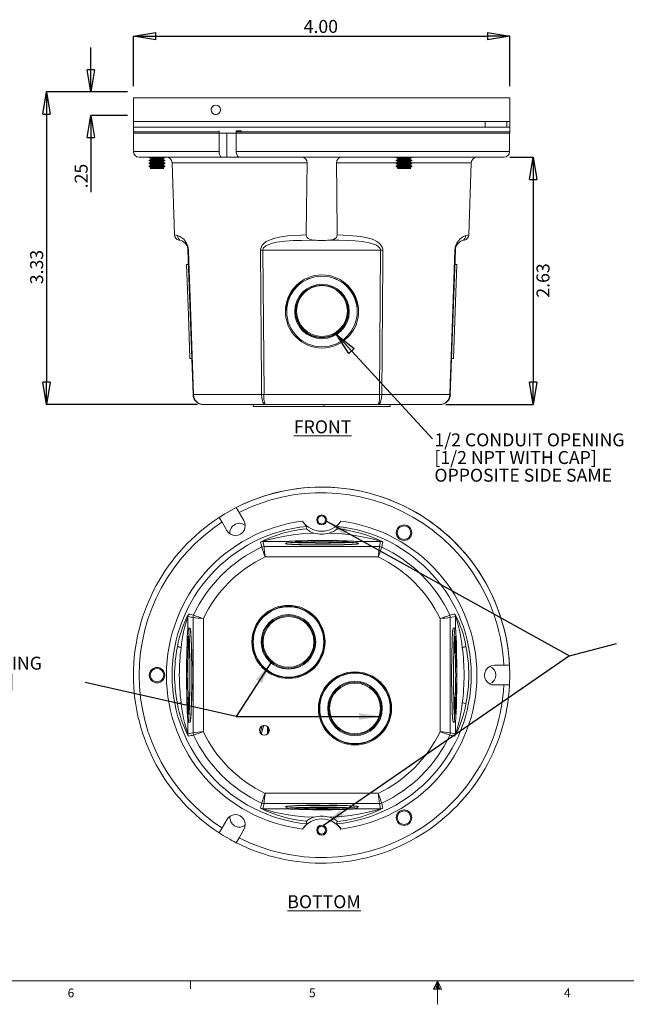
# Model space of a CAD drawing. Units: inches. Extents: x 0.3 to 21.8, y 0.2 to 16.9.
# Drawn here: x 6.6 to 13, y 0.2 to 10.6 of the extents above; entities that cross this region are included whole.
import ezdxf

# ---------------------------------------------------------------- set-up
doc = ezdxf.new("R2010")
doc.units = ezdxf.units.IN
doc.header["$MEASUREMENT"] = 0
doc.header["$PDSIZE"] = -1
doc.layers.add('DETAIL_VIEW', color=7, linetype='Continuous', lineweight=15)
doc.layers.add('DIMS', color=1, linetype='Continuous')
doc.layers.add('NOTES', color=5, linetype='Continuous')
doc.styles.add('SLDTEXTSTYLE0', font='TXT', dxfattribs={"width": 0.75})
doc.styles.add('SLDTEXTSTYLE2', font='TXT', dxfattribs={"width": 0.96})
doc.dimstyles.new('SLDDIMSTYLE0', dxfattribs={"dimtxt": 0.137795, "dimasz": 0.23622, "dimexe": 0, "dimexo": 0.0625, "dimgap": 0.034449, "dimtad": 2, "dimzin": 4, "dimdsep": 46, "dimtxsty": 'Standard', "dimblk1": 'CLOSED', "dimblk2": 'CLOSED', "dimsah": 1, "dimcen": 0.09, "dimadec": 0, "dimazin": 0, "dimtfac": 1, "dimtofl": 0, "dimtmove": 0, "dimatfit": 3, "dimldrblk": 'CLOSED', "dimfxl": 1, "dimtolj": 1, "dimtzin": 12, "dimarcsym": 0})
doc.dimstyles.new('SLDDIMSTYLE1', dxfattribs={"dimtxt": 0.137795, "dimasz": 0.23622, "dimexe": 0, "dimexo": 0.0625, "dimgap": 0.034449, "dimtad": 2, "dimzin": 12, "dimdsep": 46, "dimtxsty": 'Standard', "dimblk1": 'CLOSED', "dimblk2": 'CLOSED', "dimsah": 1, "dimcen": 0.09, "dimadec": 0, "dimazin": 0, "dimtfac": 1, "dimtofl": 0, "dimtmove": 0, "dimatfit": 3, "dimldrblk": 'CLOSED', "dimfxl": 1, "dimtolj": 1, "dimtzin": 12, "dimarcsym": 0})
doc.dimstyles.new('SLDDIMSTYLE2', dxfattribs={"dimtxt": 0.137795, "dimasz": 0.23622, "dimexe": 0, "dimexo": 0.0625, "dimgap": 0.034449, "dimtad": 2, "dimzin": 12, "dimdsep": 46, "dimtxsty": 'Standard', "dimblk1": 'CLOSED', "dimblk2": 'CLOSED', "dimsah": 1, "dimcen": 0.09, "dimadec": 0, "dimazin": 0, "dimtfac": 1, "dimtofl": 0, "dimtmove": 0, "dimatfit": 3, "dimldrblk": 'CLOSED', "dimfxl": 1, "dimtolj": 1, "dimtzin": 12, "dimarcsym": 0})
doc.dimstyles.new('SLDDIMSTYLE3', dxfattribs={"dimtxt": 0.23622, "dimasz": 0.23622, "dimexe": 0, "dimexo": 0.0625, "dimgap": 0.059055, "dimtad": 0, "dimtih": 1, "dimtoh": 1, "dimdec": 0, "dimzin": 0, "dimdsep": 46, "dimtxsty": 'Standard', "dimblk1": 'CLOSED', "dimblk2": 'CLOSED', "dimsah": 1, "dimcen": 0.09, "dimadec": 0, "dimazin": 0, "dimtfac": 1, "dimtdec": 0, "dimtofl": 0, "dimtmove": 0, "dimatfit": 3, "dimldrblk": 'CLOSED', "dimfxl": 1, "dimtolj": 1, "dimtzin": 0, "dimarcsym": 0})

# ---------------------------------------------------------------- blocks, each defined once
blk = doc.blocks.new('_CLOSED')
at = {"color": 0, "linetype": 'ByBlock', "lineweight": -2}
for p, q in [((-1, 0.166667), (0, 0)), ((-1, 0.166667), (-1, -0.166667)), ((0, 0), (-1, -0.166667)), ((0, 0), (-1, 0))]:
    blk.add_line(p, q, dxfattribs=at)
blk = doc.blocks.new('*D7')
at = {"layer": 'Defpoints', "color": 0, "transparency": 16777216}
for p in [(11.793, 10.46), (7.793, 9.867), (11.793, 9.867)]:
    blk.add_point(p, dxfattribs=at)
at = {"layer": 'DIMS', "color": 0, "lineweight": -2, "transparency": 16777216}
for p, q in [((7.793, 9.929), (7.793, 10.46)), ((8.029, 10.46), (11.557, 10.46)), ((11.793, 9.929), (11.793, 10.46))]:
    blk.add_line(p, q, dxfattribs=at)
at = {"layer": 'DIMS', "color": 0, "lineweight": -2, "transparency": 16777216, "xscale": 0.2362204724409449, "yscale": 0.2362204724409449, "zscale": 0.2362204724409449, "rotation": 180}
blk.add_blockref('_CLOSED', (7.793, 10.46), dxfattribs=at)
at = {"layer": 'DIMS', "color": 0, "lineweight": -2, "transparency": 16777216, "xscale": 0.2362204724409449, "yscale": 0.2362204724409449, "zscale": 0.2362204724409449}
blk.add_blockref('_CLOSED', (11.793, 10.46), dxfattribs=at)
at = {"layer": 'DIMS', "color": 0, "transparency": 16777216, "insert": (9.784, 10.632), "char_height": 0.1378, "attachment_point": 2}
blk.add_mtext('\\A1;4.00', dxfattribs=at)
blk = doc.blocks.new('*D8')
at = {"layer": 'Defpoints', "color": 0, "transparency": 16777216}
for p in [(7.793, 9.867), (6.868, 6.542), (8.536, 6.542)]:
    blk.add_point(p, dxfattribs=at)
at = {"layer": 'DIMS', "color": 0, "lineweight": -2, "transparency": 16777216}
for p, q in [((7.731, 9.867), (6.868, 9.867)), ((6.868, 9.63), (6.868, 6.778)), ((8.473, 6.542), (6.868, 6.542))]:
    blk.add_line(p, q, dxfattribs=at)
at = {"layer": 'DIMS', "color": 0, "lineweight": -2, "transparency": 16777216, "xscale": 0.2362204724409449, "yscale": 0.2362204724409449, "zscale": 0.2362204724409449}
for p, rotation in [((6.868, 9.867), 90), ((6.868, 6.542), 270)]:
    blk.add_blockref('_CLOSED', p, dxfattribs=dict(at, rotation=rotation))
at = {"layer": 'DIMS', "color": 0, "transparency": 16777216, "insert": (6.695, 8.004), "char_height": 0.1378, "attachment_point": 2, "rotation": 90}
blk.add_mtext('\\A1;3.33', dxfattribs=at)
blk = doc.blocks.new('*D9')
at = {"layer": 'Defpoints', "color": 0, "transparency": 16777216}
for p in [(7.793, 9.867), (7.34, 9.617), (7.793, 9.617)]:
    blk.add_point(p, dxfattribs=at)
at = {"layer": 'DIMS', "color": 0, "lineweight": -2, "transparency": 16777216}
for p, q in [((7.34, 10.103), (7.34, 10.339)), ((7.731, 9.867), (7.34, 9.867)), ((7.731, 9.617), (7.34, 9.617)), ((7.34, 9.38), (7.34, 8.8))]:
    blk.add_line(p, q, dxfattribs=at)
at = {"layer": 'DIMS', "color": 0, "lineweight": -2, "transparency": 16777216, "xscale": 0.2362204724409449, "yscale": 0.2362204724409449, "zscale": 0.2362204724409449}
for p, rotation in [((7.34, 9.867), 270), ((7.34, 9.617), 90)]:
    blk.add_blockref('_CLOSED', p, dxfattribs=dict(at, rotation=rotation))
at = {"layer": 'DIMS', "color": 0, "transparency": 16777216, "insert": (7.168, 8.972), "char_height": 0.1378, "attachment_point": 2, "rotation": 90}
blk.add_mtext('\\A1;.25', dxfattribs=at)
blk = doc.blocks.new('*D10')
at = {"layer": 'Defpoints', "color": 0, "transparency": 16777216}
for p in [(11.73, 9.172), (11.051, 6.542), (12.041, 6.542)]:
    blk.add_point(p, dxfattribs=at)
at = {"layer": 'DIMS', "color": 0, "lineweight": -2, "transparency": 16777216}
for p, q in [((11.793, 9.172), (12.041, 9.172)), ((12.041, 8.935), (12.041, 6.778)), ((11.113, 6.542), (12.041, 6.542))]:
    blk.add_line(p, q, dxfattribs=at)
at = {"layer": 'DIMS', "color": 0, "lineweight": -2, "transparency": 16777216, "xscale": 0.2362204724409449, "yscale": 0.2362204724409449, "zscale": 0.2362204724409449}
for p, rotation in [((12.041, 9.172), 90), ((12.041, 6.542), 270)]:
    blk.add_blockref('_CLOSED', p, dxfattribs=dict(at, rotation=rotation))
at = {"layer": 'DIMS', "color": 0, "transparency": 16777216, "insert": (12.076, 7.861), "char_height": 0.1378, "attachment_point": 2, "rotation": 90}
blk.add_mtext('\\A1;2.63', dxfattribs=at)
blk = doc.blocks.new('SW_NOTE_4')
at = {"layer": 'NOTES', "color": 0, "char_height": 0.1378, "attachment_point": 1, "style": 'SLDTEXTSTYLE2'}
for s, insert in [('1/2 CONDUIT OPENING', (0.02, 0.059)), ('[1/2 NPT WITH CAP]', (0.02, -0.129)), ('OPPOSITE SIDE SAME', (0.02, -0.317))]:
    blk.add_mtext(s, dxfattribs=dict(at, insert=insert))
blk = doc.blocks.new('SW_NOTE_6')
at = {"layer": 'NOTES', "color": 0, "char_height": 0.1378, "attachment_point": 1, "style": 'SLDTEXTSTYLE2'}
for s, insert in [('1/2 CONDUIT OPENING', (0, 0.178)), ('[1/2 NPT WITH CAP]', (0, -0.01))]:
    blk.add_mtext(s, dxfattribs=dict(at, insert=insert))

msp = doc.modelspace()

# ---------------------------------------------------------------- linework, layer by layer
at = {"color": 7, "linetype": 'Continuous', "lineweight": 15}
for p, q in [((7.793, 9.802), (7.793, 9.552)), ((7.793, 9.802), (11.793, 9.802)), ((11.793, 9.552), (11.793, 9.802)), ((7.793, 9.552), (7.793, 9.492)), ((7.793, 9.552), (11.529, 9.552)), ((7.793, 9.552), (11.793, 9.552)), ((8.658, 9.628), (8.668, 9.627)), ((8.668, 9.627), (8.673, 9.627)), ((11.529, 9.492), (11.529, 9.552)), ((11.762, 9.552), (11.762, 9.492)), ((11.762, 9.552), (11.793, 9.552)), ((11.793, 9.492), (11.793, 9.552)), ((7.793, 9.492), (7.793, 9.427)), ((7.793, 9.492), (11.529, 9.492)), ((7.793, 9.492), (9.793, 9.492)), ((7.793, 9.442), (7.793, 9.232)), ((8.704, 9.442), (7.793, 9.442)), ((7.793, 9.427), (9.793, 9.427)), ((8.704, 9.452), (8.704, 9.442)), ((8.704, 9.232), (8.704, 9.442)), ((8.785, 9.172), (8.785, 9.427)), ((8.885, 9.442), (8.886, 9.452)), ((11.79, 9.442), (8.885, 9.442)), ((8.885, 9.232), (8.885, 9.442)), ((8.886, 9.452), (8.94, 9.452)), ((9.009, 9.492), (9.01, 9.492)), ((9.793, 9.492), (11.793, 9.492)), ((9.793, 9.427), (11.793, 9.427)), ((11.762, 9.492), (11.793, 9.492)), ((11.79, 9.232), (11.79, 9.442)), ((11.79, 9.232), (11.79, 9.427)), ((11.793, 9.427), (11.793, 9.492)), ((7.793, 9.232), (8.704, 9.232)), ((8.885, 9.232), (11.79, 9.232)), ((8.734, 9.172), (7.853, 9.172)), ((7.963, 9.172), (7.961, 9.17)), ((7.961, 9.17), (7.961, 9.166)), ((7.961, 9.17), (8.125, 9.17)), ((7.961, 9.166), (7.978, 9.157)), ((7.961, 9.166), (8.125, 9.166)), ((7.978, 9.149), (7.961, 9.139)), ((7.961, 9.139), (7.961, 9.135)), ((7.961, 9.139), (8.125, 9.139)), ((7.961, 9.135), (7.978, 9.125)), ((7.961, 9.135), (8.125, 9.135)), ((7.978, 9.118), (7.961, 9.108)), ((7.978, 9.157), (7.978, 9.149)), ((7.978, 9.157), (8.108, 9.157)), ((7.978, 9.149), (8.108, 9.149)), ((7.978, 9.125), (7.978, 9.118)), ((7.978, 9.125), (8.108, 9.125)), ((7.978, 9.118), (8.108, 9.118)), ((8.108, 9.157), (8.125, 9.166)), ((8.108, 9.149), (8.108, 9.157)), ((8.125, 9.139), (8.108, 9.149)), ((8.108, 9.125), (8.125, 9.135)), ((8.108, 9.118), (8.108, 9.125)), ((8.125, 9.108), (8.108, 9.118)), ((8.125, 9.17), (8.123, 9.172)), ((8.125, 9.166), (8.125, 9.17)), ((8.125, 9.135), (8.125, 9.139)), ((8.203, 9.114), (8.23, 8.347)), ((9.637, 9.114), (8.203, 9.114)), ((8.734, 9.172), (8.785, 9.172)), ((8.785, 9.172), (8.981, 9.172)), ((11.73, 9.172), (8.916, 9.172)), ((10.596, 9.114), (9.949, 9.114)), ((10.588, 9.172), (10.586, 9.17)), ((10.586, 9.17), (10.586, 9.166)), ((10.586, 9.17), (10.75, 9.17)), ((10.586, 9.166), (10.603, 9.157)), ((10.586, 9.166), (10.75, 9.166)), ((10.603, 9.149), (10.586, 9.139)), ((10.586, 9.139), (10.586, 9.135)), ((10.586, 9.139), (10.75, 9.139)), ((10.586, 9.135), (10.603, 9.125)), ((10.586, 9.135), (10.75, 9.135)), ((10.603, 9.118), (10.586, 9.108)), ((10.603, 9.157), (10.603, 9.149)), ((10.603, 9.157), (10.733, 9.157)), ((10.603, 9.149), (10.733, 9.149)), ((10.603, 9.125), (10.603, 9.118)), ((10.603, 9.125), (10.733, 9.125)), ((10.603, 9.118), (10.733, 9.118)), ((10.733, 9.157), (10.75, 9.166)), ((10.733, 9.149), (10.733, 9.157)), ((10.75, 9.139), (10.733, 9.149)), ((10.733, 9.125), (10.75, 9.135)), ((10.733, 9.118), (10.733, 9.125)), ((10.75, 9.108), (10.733, 9.118)), ((11.383, 9.114), (10.74, 9.114)), ((10.75, 9.17), (10.748, 9.172)), ((10.75, 9.166), (10.75, 9.17)), ((10.75, 9.135), (10.75, 9.139)), ((11.356, 8.347), (11.383, 9.114)), ((11.523, 9.172), (11.631, 9.172)), ((11.631, 9.172), (11.73, 9.172)), ((7.961, 9.108), (7.961, 9.104)), ((7.961, 9.108), (8.125, 9.108)), ((7.961, 9.104), (7.978, 9.094)), ((7.961, 9.104), (8.125, 9.104)), ((7.978, 9.086), (7.961, 9.077)), ((7.961, 9.077), (7.961, 9.073)), ((7.961, 9.077), (8.125, 9.077)), ((7.961, 9.073), (7.978, 9.063)), ((7.961, 9.073), (8.125, 9.073)), ((7.978, 9.055), (7.972, 9.052)), ((8.114, 9.052), (7.972, 9.052)), ((7.978, 9.094), (7.978, 9.086)), ((7.978, 9.094), (8.108, 9.094)), ((7.978, 9.086), (8.108, 9.086)), ((7.978, 9.063), (7.978, 9.055)), ((7.978, 9.063), (8.108, 9.063)), ((7.978, 9.055), (8.108, 9.055)), ((8.108, 9.094), (8.125, 9.104)), ((8.108, 9.086), (8.108, 9.094)), ((8.125, 9.077), (8.108, 9.086)), ((8.108, 9.063), (8.125, 9.073)), ((8.108, 9.055), (8.108, 9.063)), ((8.114, 9.052), (8.108, 9.055)), ((8.125, 9.104), (8.125, 9.108)), ((8.125, 9.073), (8.125, 9.077)), ((10.586, 9.108), (10.586, 9.104)), ((10.586, 9.108), (10.75, 9.108)), ((10.586, 9.104), (10.603, 9.094)), ((10.586, 9.104), (10.75, 9.104)), ((10.603, 9.086), (10.586, 9.077)), ((10.586, 9.077), (10.586, 9.073)), ((10.586, 9.077), (10.75, 9.077)), ((10.586, 9.073), (10.603, 9.063)), ((10.586, 9.073), (10.75, 9.073)), ((10.603, 9.055), (10.597, 9.052)), ((10.704, 9.052), (10.597, 9.052)), ((10.603, 9.094), (10.603, 9.086)), ((10.603, 9.094), (10.733, 9.094)), ((10.603, 9.086), (10.733, 9.086)), ((10.603, 9.063), (10.603, 9.055)), ((10.603, 9.063), (10.733, 9.063)), ((10.603, 9.055), (10.733, 9.055)), ((10.739, 9.052), (10.704, 9.052)), ((10.733, 9.094), (10.75, 9.104)), ((10.733, 9.086), (10.733, 9.094)), ((10.75, 9.077), (10.733, 9.086)), ((10.733, 9.063), (10.75, 9.073)), ((10.733, 9.055), (10.733, 9.063)), ((10.739, 9.052), (10.733, 9.055)), ((10.75, 9.104), (10.75, 9.108)), ((10.75, 9.073), (10.75, 9.077)), ((8.426, 6.648), (8.372, 8.185)), ((10.418, 8.185), (9.169, 8.185)), ((9.169, 8.185), (9.181, 6.648)), ((10.406, 6.648), (10.418, 8.185)), ((11.214, 8.185), (11.16, 6.648)), ((8.378, 8.031), (8.358, 8.031)), ((8.376, 7.493), (8.358, 8.031)), ((11.229, 8.031), (11.194, 7.031)), ((11.229, 8.031), (11.209, 8.031)), ((8.392, 7.031), (8.376, 7.493)), ((9.421, 7.532), (9.421, 7.531)), ((10.171, 7.531), (10.171, 7.532)), ((8.392, 7.031), (8.412, 7.032)), ((11.174, 7.032), (11.194, 7.031)), ((8.432, 6.648), (9.155, 6.648)), ((9.181, 6.648), (10.406, 6.648)), ((10.431, 6.648), (11.155, 6.648)), ((9.192, 6.542), (8.536, 6.542)), ((9.065, 6.542), (9.065, 6.522)), ((9.815, 6.522), (9.065, 6.522)), ((10.395, 6.542), (9.192, 6.542)), ((9.815, 6.522), (9.815, 6.542)), ((10.522, 6.522), (9.815, 6.522)), ((11.051, 6.542), (10.395, 6.542)), ((10.522, 6.522), (10.522, 6.542))]:
    msp.add_line(p, q, dxfattribs=at)
at = {"linetype": 'Continuous', "lineweight": 15}
for p, q in [((8.916, 5.394), (8.885, 5.446)), ((8.704, 5.341), (8.734, 5.289)), ((8.965, 5.308), (8.916, 5.394)), ((8.734, 5.289), (8.785, 5.201)), ((9.169, 5.085), (9.181, 5.031)), ((9.43, 5.085), (9.169, 5.085)), ((9.181, 5.031), (10.406, 5.031)), ((9.421, 5.082), (9.421, 5.062)), ((9.496, 5.054), (9.496, 5.053)), ((10.085, 5.083), (10.086, 5.082)), ((10.086, 5.082), (10.086, 5.081)), ((10.096, 5.053), (10.096, 5.054)), ((10.418, 5.085), (10.162, 5.085)), ((10.171, 5.062), (10.171, 5.082)), ((10.406, 5.031), (10.418, 5.085)), ((10.395, 4.921), (9.192, 4.921)), ((9.218, 4.326), (9.218, 4.32)), ((9.228, 4.327), (9.228, 4.333)), ((9.268, 4.356), (9.268, 4.351)), ((9.431, 4.394), (9.431, 4.397)), ((9.471, 4.394), (9.431, 4.394)), ((9.471, 4.396), (9.471, 4.394)), ((9.534, 4.38), (9.543, 4.383)), ((9.564, 4.371), (9.572, 4.369)), ((9.572, 4.369), (9.572, 4.368)), ((8.426, 4.276), (8.372, 4.288)), ((8.372, 4.288), (8.372, 4.157)), ((8.426, 3.051), (8.426, 4.276)), ((8.536, 4.265), (8.536, 3.063)), ((9.145, 4.25), (9.144, 4.256)), ((9.151, 4.256), (9.149, 4.262)), ((11.051, 3.063), (11.051, 4.265)), ((11.214, 4.288), (11.16, 4.276)), ((11.16, 4.276), (11.16, 3.051)), ((11.214, 4.157), (11.214, 4.288)), ((8.395, 4.164), (8.375, 4.164)), ((8.396, 4.162), (8.395, 4.164)), ((11.211, 4.164), (11.191, 4.164)), ((9.228, 3.702), (9.228, 3.708)), ((10.064, 3.676), (10.054, 3.679)), ((10.072, 3.683), (10.083, 3.68)), ((10.083, 3.68), (10.083, 3.68)), ((10.155, 3.685), (10.155, 3.69)), ((10.162, 3.69), (10.162, 3.685)), ((11.73, 3.769), (11.628, 3.769)), ((11.79, 3.769), (11.73, 3.769)), ((9.392, 3.641), (9.425, 3.641)), ((9.425, 3.641), (9.425, 3.638)), ((9.497, 3.642), (9.497, 3.647)), ((9.51, 3.649), (9.525, 3.649)), ((9.525, 3.649), (9.525, 3.652)), ((9.532, 3.654), (9.532, 3.649)), ((9.532, 3.649), (9.532, 3.649)), ((10.358, 3.626), (10.358, 3.62)), ((10.398, 3.589), (10.398, 3.595)), ((11.631, 3.559), (11.73, 3.559)), ((11.73, 3.559), (11.79, 3.559)), ((8.372, 3.171), (8.372, 3.039)), ((8.375, 3.164), (8.395, 3.164)), ((11.191, 3.164), (11.211, 3.164)), ((11.214, 3.039), (11.214, 3.171)), ((8.372, 3.039), (8.426, 3.051)), ((9.218, 3.117), (9.218, 3.037)), ((9.228, 3.048), (9.228, 3.106)), ((10.428, 3.063), (10.43, 3.057)), ((10.441, 3.078), (10.442, 3.072)), ((11.16, 3.051), (11.214, 3.039)), ((10.318, 2.972), (10.318, 2.977)), ((10.358, 3.001), (10.358, 2.995)), ((10.368, 3.008), (10.368, 3.002)), ((9.192, 2.407), (10.395, 2.407)), ((9.181, 2.297), (9.169, 2.243)), ((9.169, 2.243), (9.43, 2.243)), ((10.406, 2.297), (9.181, 2.297)), ((9.421, 2.266), (9.421, 2.246)), ((9.496, 2.274), (9.496, 2.274)), ((10.096, 2.274), (10.096, 2.274)), ((10.162, 2.243), (10.418, 2.243)), ((10.171, 2.246), (10.171, 2.266)), ((10.418, 2.243), (10.406, 2.297)), ((8.784, 2.125), (8.734, 2.039)), ((8.734, 2.039), (8.704, 1.987)), ((8.916, 1.934), (8.967, 2.022)), ((8.886, 1.882), (8.916, 1.934))]:
    msp.add_line(p, q, dxfattribs=at)
at = {"color": 7, "linetype": 'Continuous', "lineweight": 0}
for p, q in [((21.523, 0.411), (0.523, 0.411)), ((8.398, 0.411), (8.398, 0.326)), ((11.023, 0.411), (10.981, 0.325)), ((10.981, 0.325), (11.067, 0.325)), ((11.023, 0.411), (10.989, 0.325)), ((11.023, 0.411), (11.009, 0.325)), ((11.023, 0.411), (11.023, 0.163)), ((11.023, 0.411), (11.067, 0.325)), ((11.023, 0.411), (11.046, 0.325)), ((11.023, 0.411), (11.036, 0.325))]:
    msp.add_line(p, q, dxfattribs=at)
at = {"color": 7, "linetype": 'Continuous', "lineweight": 15, "flags": 128}
for points in [[(10.444, 9.804), (10.427, 9.802), (10.422, 9.802)], [(10.524, 9.802), (10.519, 9.802), (10.502, 9.804)], [(8.62, 9.691), (8.618, 9.677), (8.618, 9.672)], [(8.704, 9.232), (8.705, 9.212), (8.71, 9.194), (8.718, 9.181), (8.727, 9.173), (8.734, 9.172)], [(8.916, 9.172), (8.906, 9.175), (8.897, 9.185), (8.89, 9.2), (8.886, 9.219), (8.885, 9.232)], [(9.629, 8.346), (9.632, 8.629), (9.637, 9.114)], [(9.949, 9.114), (9.953, 8.796), (9.957, 8.346)], [(8.299, 8.285), (8.284, 8.289), (8.28, 8.29), (8.281, 8.29)], [(9.144, 8.185), (9.144, 8.196), (9.152, 8.22), (9.161, 8.236), (9.174, 8.251), (9.204, 8.274), (9.247, 8.295), (9.295, 8.311), (9.361, 8.325), (9.429, 8.335), (9.5, 8.34), (9.572, 8.344), (9.629, 8.346)], [(9.711, 8.29), (9.58, 8.288), (9.491, 8.285), (9.402, 8.279), (9.314, 8.267), (9.269, 8.257), (9.226, 8.242), (9.198, 8.228), (9.176, 8.208), (9.171, 8.197), (9.169, 8.192), (9.169, 8.185)], [(9.629, 8.346), (9.631, 8.331), (9.637, 8.319), (9.649, 8.306), (9.672, 8.296), (9.711, 8.29)], [(9.875, 8.29), (9.897, 8.292), (9.918, 8.297), (9.936, 8.306), (9.949, 8.318), (9.955, 8.331), (9.957, 8.346)], [(10.418, 8.185), (10.417, 8.19), (10.413, 8.203), (10.411, 8.206), (10.394, 8.223), (10.376, 8.235), (10.355, 8.245), (10.298, 8.262), (10.225, 8.274), (10.15, 8.282), (10.075, 8.286), (9.975, 8.289), (9.875, 8.29)], [(9.957, 8.346), (10.086, 8.34), (10.204, 8.329), (10.261, 8.319), (10.318, 8.303), (10.348, 8.292), (10.378, 8.277), (10.399, 8.262), (10.419, 8.244), (10.436, 8.217), (10.442, 8.193), (10.443, 8.185)], [(11.306, 8.29), (11.301, 8.289), (11.287, 8.285)], [(8.378, 8.185), (8.382, 8.066), (8.399, 7.586), (8.432, 6.648)], [(9.155, 6.648), (9.154, 6.768), (9.151, 7.247), (9.144, 8.185)], [(10.443, 8.185), (10.442, 8.066), (10.438, 7.586), (10.431, 6.648)], [(11.155, 6.648), (11.159, 6.768), (11.176, 7.247), (11.209, 8.185)], [(9.192, 6.542), (9.192, 6.542), (9.179, 6.548), (9.168, 6.567), (9.163, 6.582), (9.157, 6.614), (9.155, 6.648)], [(10.431, 6.648), (10.429, 6.614), (10.423, 6.582), (10.418, 6.567), (10.407, 6.548), (10.395, 6.542), (10.395, 6.542)]]:
    msp.add_lwpolyline(points, dxfattribs=at)
at = {"linetype": 'Continuous', "lineweight": 15, "flags": 128}
for points in [[(9.629, 5.218), (9.632, 5.229), (9.637, 5.246)], [(9.949, 5.246), (9.953, 5.235), (9.957, 5.218)], [(9.711, 5.175), (9.58, 5.167), (9.491, 5.157), (9.402, 5.143), (9.314, 5.125), (9.269, 5.115), (9.226, 5.103), (9.198, 5.095), (9.176, 5.088), (9.171, 5.086), (9.169, 5.085), (9.169, 5.085)], [(10.418, 5.085), (10.417, 5.085), (10.413, 5.087), (10.411, 5.087), (10.394, 5.093), (10.376, 5.099), (10.355, 5.105), (10.298, 5.119), (10.225, 5.135), (10.15, 5.149), (10.075, 5.159), (9.975, 5.17), (9.875, 5.175)], [(9.421, 5.066), (9.412, 5.064), (9.408, 5.063), (9.408, 5.061), (9.412, 5.06), (9.421, 5.058), (9.435, 5.057), (9.452, 5.056), (9.474, 5.054), (9.5, 5.053), (9.529, 5.052), (9.561, 5.051), (9.596, 5.05), (9.633, 5.05), (9.672, 5.049), (9.713, 5.049), (9.754, 5.049), (9.796, 5.048)], [(9.421, 5.062), (9.422, 5.061), (9.426, 5.06), (9.435, 5.058), (9.449, 5.057), (9.466, 5.056), (9.488, 5.055), (9.513, 5.053), (9.542, 5.052), (9.574, 5.052), (9.609, 5.051), (9.646, 5.05), (9.684, 5.05), (9.724, 5.049), (9.765, 5.049), (9.807, 5.049), (9.848, 5.049), (9.888, 5.049), (9.928, 5.05), (9.966, 5.05), (10.001, 5.051), (10.035, 5.052), (10.065, 5.053), (10.092, 5.054), (10.116, 5.055), (10.135, 5.056), (10.151, 5.058), (10.162, 5.059), (10.169, 5.061), (10.171, 5.062), (10.171, 5.062)], [(10.171, 5.082), (10.169, 5.083), (10.162, 5.085), (10.151, 5.086), (10.135, 5.088), (10.116, 5.089), (10.092, 5.09), (10.065, 5.091), (10.035, 5.092), (10.001, 5.093), (9.966, 5.094), (9.928, 5.094), (9.888, 5.095), (9.848, 5.095), (9.807, 5.095), (9.765, 5.095), (9.724, 5.095), (9.684, 5.095), (9.646, 5.094), (9.609, 5.093), (9.574, 5.093), (9.542, 5.092), (9.513, 5.091), (9.488, 5.089), (9.466, 5.088), (9.449, 5.087), (9.435, 5.086), (9.426, 5.084), (9.422, 5.083), (9.422, 5.081), (9.426, 5.08), (9.435, 5.078), (9.449, 5.077), (9.466, 5.076), (9.488, 5.075), (9.513, 5.073), (9.542, 5.072), (9.574, 5.071), (9.609, 5.071), (9.646, 5.07), (9.684, 5.07), (9.724, 5.069), (9.765, 5.069), (9.807, 5.069), (9.848, 5.069), (9.888, 5.069), (9.928, 5.07), (9.966, 5.07), (10.001, 5.071), (10.035, 5.072), (10.065, 5.073), (10.092, 5.074), (10.116, 5.075), (10.135, 5.076), (10.151, 5.078), (10.162, 5.079), (10.169, 5.081), (10.171, 5.082)], [(9.506, 5.082), (9.506, 5.082), (9.507, 5.083)], [(9.796, 5.048), (9.838, 5.049), (9.88, 5.049), (9.92, 5.049), (9.96, 5.05), (9.997, 5.05), (10.032, 5.051), (10.064, 5.052), (10.093, 5.053), (10.118, 5.054), (10.14, 5.056), (10.158, 5.057), (10.171, 5.058), (10.18, 5.06), (10.185, 5.061), (10.185, 5.063), (10.18, 5.064), (10.171, 5.066)], [(10.436, 5.084), (10.442, 5.08), (10.443, 5.079)], [(9.552, 4.38), (9.544, 4.378), (9.541, 4.378)], [(8.376, 4.162), (8.375, 4.164), (8.373, 4.161), (8.371, 4.153), (8.37, 4.141), (8.368, 4.124), (8.367, 4.104), (8.365, 4.079), (8.364, 4.051), (8.363, 4.019), (8.362, 3.984), (8.361, 3.946), (8.36, 3.906), (8.359, 3.863), (8.358, 3.818), (8.358, 3.773), (8.358, 3.726), (8.358, 3.678), (8.358, 3.631), (8.358, 3.583), (8.358, 3.537), (8.359, 3.491), (8.359, 3.448), (8.36, 3.406), (8.361, 3.366), (8.362, 3.329), (8.363, 3.296), (8.365, 3.265), (8.366, 3.238), (8.367, 3.215), (8.369, 3.196), (8.37, 3.182), (8.372, 3.171), (8.374, 3.165), (8.375, 3.164), (8.377, 3.167), (8.379, 3.175), (8.38, 3.187), (8.382, 3.203), (8.383, 3.224), (8.385, 3.248), (8.386, 3.277), (8.387, 3.309), (8.388, 3.344), (8.389, 3.382), (8.39, 3.422), (8.391, 3.465), (8.392, 3.509), (8.392, 3.555), (8.392, 3.602), (8.392, 3.65), (8.392, 3.697), (8.392, 3.744), (8.392, 3.791), (8.391, 3.836), (8.391, 3.88), (8.39, 3.922), (8.389, 3.962), (8.388, 3.998), (8.387, 4.032), (8.386, 4.063), (8.384, 4.09), (8.383, 4.113), (8.381, 4.131), (8.38, 4.146), (8.378, 4.157), (8.376, 4.162)], [(8.395, 3.164), (8.395, 3.164), (8.397, 3.167), (8.399, 3.175), (8.4, 3.187), (8.402, 3.203), (8.403, 3.224), (8.405, 3.248), (8.406, 3.277), (8.407, 3.309), (8.408, 3.344), (8.409, 3.382), (8.41, 3.422), (8.411, 3.465), (8.412, 3.509), (8.412, 3.555), (8.412, 3.602), (8.412, 3.65), (8.412, 3.697), (8.412, 3.744), (8.412, 3.791), (8.411, 3.836), (8.411, 3.88), (8.41, 3.922), (8.409, 3.962), (8.408, 3.998), (8.407, 4.032), (8.406, 4.063), (8.404, 4.09), (8.403, 4.113), (8.401, 4.131), (8.4, 4.146), (8.398, 4.157), (8.396, 4.162)], [(11.191, 4.164), (11.19, 4.163), (11.189, 4.158), (11.187, 4.148), (11.185, 4.134), (11.184, 4.116), (11.182, 4.094), (11.181, 4.067), (11.18, 4.038), (11.179, 4.004), (11.178, 3.968), (11.177, 3.929), (11.176, 3.887), (11.175, 3.844), (11.175, 3.799), (11.174, 3.752), (11.174, 3.705), (11.174, 3.657), (11.174, 3.61), (11.174, 3.563), (11.175, 3.517), (11.175, 3.472), (11.176, 3.429), (11.177, 3.388), (11.178, 3.35), (11.179, 3.314), (11.18, 3.282), (11.181, 3.253), (11.183, 3.228), (11.184, 3.206), (11.186, 3.189), (11.187, 3.177), (11.189, 3.168), (11.191, 3.164), (11.191, 3.164)], [(11.191, 4.158), (11.191, 4.158), (11.189, 4.153), (11.187, 4.144), (11.186, 4.131), (11.184, 4.114), (11.183, 4.092), (11.181, 4.067), (11.18, 4.037), (11.179, 4.005), (11.178, 3.969), (11.177, 3.931), (11.176, 3.89), (11.175, 3.848), (11.175, 3.803), (11.174, 3.757), (11.174, 3.711), (11.174, 3.664), (11.174, 3.617), (11.174, 3.57), (11.175, 3.525), (11.175, 3.48), (11.176, 3.437), (11.177, 3.397), (11.178, 3.358), (11.179, 3.323), (11.18, 3.29), (11.181, 3.261), (11.183, 3.236), (11.184, 3.214), (11.186, 3.197), (11.187, 3.183), (11.189, 3.175), (11.191, 3.17), (11.191, 3.17)], [(11.214, 3.17), (11.216, 3.18), (11.217, 3.194), (11.219, 3.212), (11.22, 3.234), (11.222, 3.26), (11.223, 3.29), (11.224, 3.324), (11.225, 3.36), (11.226, 3.399), (11.227, 3.441), (11.228, 3.484), (11.228, 3.529), (11.229, 3.576), (11.229, 3.623), (11.229, 3.67), (11.229, 3.718), (11.228, 3.765), (11.228, 3.811), (11.227, 3.856), (11.227, 3.899), (11.226, 3.94), (11.225, 3.978), (11.224, 4.014), (11.223, 4.046), (11.221, 4.075), (11.22, 4.1), (11.218, 4.121), (11.217, 4.138), (11.215, 4.151), (11.214, 4.16), (11.212, 4.164), (11.21, 4.163), (11.209, 4.158), (11.207, 4.148), (11.205, 4.134), (11.204, 4.116), (11.202, 4.094), (11.201, 4.067), (11.2, 4.038), (11.199, 4.004), (11.197, 3.968), (11.197, 3.929), (11.196, 3.887), (11.195, 3.844), (11.195, 3.799), (11.194, 3.752), (11.194, 3.705), (11.194, 3.657), (11.194, 3.61), (11.194, 3.563), (11.195, 3.517), (11.195, 3.472), (11.196, 3.429), (11.197, 3.388), (11.198, 3.35), (11.199, 3.314), (11.2, 3.282), (11.201, 3.253), (11.203, 3.228), (11.204, 3.206), (11.206, 3.189), (11.207, 3.177), (11.209, 3.168), (11.211, 3.164), (11.212, 3.165), (11.214, 3.17)], [(8.373, 4.076), (8.375, 4.079), (8.376, 4.078)], [(11.211, 4.078), (11.212, 4.078), (11.213, 4.075)], [(9.196, 3.733), (9.194, 3.73), (9.193, 3.729)], [(8.376, 3.249), (8.375, 3.249), (8.374, 3.25), (8.373, 3.253)], [(11.214, 3.254), (11.212, 3.249), (11.211, 3.249), (11.21, 3.25)], [(9.138, 3.049), (9.152, 3.099), (9.16, 3.125)], [(9.15, 2.244), (9.144, 2.248), (9.144, 2.248)], [(9.169, 2.243), (9.169, 2.243), (9.173, 2.241), (9.175, 2.24), (9.192, 2.235), (9.211, 2.229), (9.231, 2.223), (9.289, 2.208), (9.362, 2.193), (9.436, 2.179), (9.511, 2.168), (9.611, 2.158), (9.711, 2.152)], [(10.171, 2.262), (10.18, 2.264), (10.185, 2.265), (10.185, 2.266), (10.18, 2.268), (10.171, 2.269), (10.158, 2.271), (10.14, 2.272), (10.118, 2.273), (10.093, 2.275), (10.064, 2.276), (10.032, 2.277), (9.997, 2.277), (9.96, 2.278), (9.92, 2.279), (9.88, 2.279), (9.838, 2.279), (9.796, 2.279), (9.754, 2.279), (9.713, 2.279), (9.672, 2.279), (9.633, 2.278), (9.596, 2.277), (9.561, 2.277), (9.529, 2.276), (9.5, 2.275), (9.474, 2.273), (9.452, 2.272), (9.435, 2.271), (9.421, 2.269), (9.412, 2.268), (9.408, 2.266), (9.408, 2.265), (9.412, 2.264), (9.421, 2.262)], [(9.831, 2.259), (9.79, 2.259), (9.749, 2.259), (9.708, 2.258), (9.669, 2.258), (9.631, 2.257), (9.595, 2.257), (9.561, 2.256), (9.53, 2.255), (9.503, 2.254), (9.479, 2.253), (9.459, 2.251), (9.443, 2.25), (9.431, 2.249), (9.424, 2.247), (9.421, 2.246), (9.423, 2.244), (9.429, 2.243), (9.44, 2.242), (9.455, 2.24), (9.475, 2.239), (9.498, 2.238), (9.524, 2.237), (9.555, 2.236), (9.588, 2.235), (9.623, 2.234), (9.661, 2.234), (9.7, 2.233), (9.74, 2.233), (9.782, 2.233), (9.823, 2.233), (9.864, 2.233), (9.904, 2.233), (9.943, 2.234), (9.98, 2.234), (10.015, 2.235), (10.047, 2.236), (10.076, 2.237), (10.102, 2.238), (10.124, 2.239), (10.142, 2.241), (10.156, 2.242), (10.165, 2.243), (10.17, 2.245), (10.171, 2.246), (10.167, 2.248), (10.158, 2.249), (10.145, 2.251), (10.128, 2.252), (10.107, 2.253), (10.082, 2.254), (10.053, 2.255), (10.022, 2.256), (9.987, 2.257), (9.951, 2.258), (9.912, 2.258), (9.872, 2.259), (9.831, 2.259)], [(9.508, 2.245), (9.507, 2.245), (9.506, 2.246), (9.507, 2.246)], [(9.875, 2.152), (10.006, 2.161), (10.096, 2.171), (10.185, 2.185), (10.272, 2.203), (10.317, 2.213), (10.36, 2.225), (10.389, 2.233), (10.41, 2.24), (10.416, 2.242), (10.417, 2.242), (10.418, 2.243)], [(10.086, 2.246), (10.086, 2.245), (10.083, 2.244)], [(9.629, 2.11), (9.632, 2.099), (9.637, 2.082)], [(9.949, 2.082), (9.953, 2.093), (9.957, 2.11)]]:
    msp.add_lwpolyline(points, dxfattribs=at)
at = {"color": 7, "linetype": 'Continuous', "lineweight": 15}
for centre, radius in [((8.668, 9.677), 0.05), ((9.796, 7.532), 0.389), ((9.796, 7.531), 0.375), ((9.796, 7.531), 0.29), ((9.796, 7.531), 0.28), ((9.796, 7.537), 0.27)]:
    msp.add_circle(centre, radius, dxfattribs=at)
at = {"linetype": 'Continuous', "lineweight": 15}
for centre, radius in [((9.793, 5.314), 0.0532), ((9.793, 5.315), 0.0419), ((10.668, 5.179), 0.082), ((10.668, 5.179), 0.0712), ((9.44, 4.017), 0.389), ((9.44, 4.017), 0.38), ((9.44, 4.017), 0.375), ((9.44, 4.017), 0.29), ((9.44, 4.017), 0.28), ((9.44, 4.017), 0.27), ((8.043, 3.664), 0.082), ((8.043, 3.664), 0.0712), ((10.147, 3.31), 0.389), ((10.147, 3.31), 0.38), ((10.147, 3.31), 0.375), ((10.147, 3.31), 0.29), ((10.147, 3.31), 0.28), ((10.147, 3.31), 0.27), ((9.184, 3.077), 0.0532), ((10.668, 2.148), 0.082), ((10.668, 2.148), 0.0712), ((9.793, 2.015), 0.0532), ((9.793, 2.015), 0.0419)]:
    msp.add_circle(centre, radius, dxfattribs=at)
at = {"color": 7, "linetype": 'Continuous', "lineweight": 15}
for centre, radius, start, end in [((7.853, 9.232), 0.06, 180, 270), ((11.73, 9.232), 0.06, 269.9649, 359.9536), ((8.143, 9.112), 0.06, 2, 90), ((9.579, 9.114), 0.0581, 359.5038, 80.927), ((10.007, 9.115), 0.0574, 98.4731, 181.0961), ((11.443, 9.112), 0.06, 90, 178), ((8.201, 8.167), 0.182, 71.0547, 80.9349), ((8.289, 8.348), 0.0588, 181.0123, 257.0541), ((8.208, 8.178), 0.17, 2.4439, 71.9649), ((8.319, 8.34), 0.0587, 180.7454, 249.9997), ((8.263, 8.182), 0.109, 1.7493, 70.603), ((9.793, 9.495), 1.208, 266.1051, 273.8949), ((11.379, 8.178), 0.17, 108.1501, 177.4412), ((11.324, 8.182), 0.11, 109.6477, 178), ((11.267, 8.34), 0.0587, 290.0003, 359.2546), ((11.296, 8.349), 0.0597, 283.2786, 358.2077), ((11.385, 8.167), 0.182, 99.0644, 108.946), ((8.375, 8.246), 0.0602, 267.3987, 272.6013), ((9.156, 9.766), 1.581, 269.5469, 270.4531), ((10.43, 9.766), 1.581, 269.5469, 270.4531), ((11.211, 8.246), 0.0602, 267.3987, 272.6013), ((9.796, 7.547), 0.376, 121.5422, 184.7344), ((9.796, 7.532), 0.375, 0.0274, 179.9726), ((9.796, 7.547), 0.376, 355.2671, 58.4562), ((9.796, 7.536), 0.28, 180.5275, 359.4725), ((8.429, 6.71), 0.0623, 267.3956, 272.6044), ((8.536, 6.652), 0.11, 182, 270), ((8.538, 6.648), 0.107, 180.2541, 268.7147), ((9.168, 8.224), 1.576, 269.5375, 270.4625), ((9.406, 6.618), 0.228, 172.4848, 199.5921), ((10.18, 6.618), 0.228, 340.4079, 7.5152), ((10.419, 8.224), 1.576, 269.5375, 270.4625), ((11.048, 6.648), 0.107, 271.2853, 359.7459), ((11.051, 6.652), 0.11, 270, 358), ((11.158, 6.71), 0.0623, 267.3956, 272.6044)]:
    msp.add_arc(centre, radius, start, end, dxfattribs=at)
at = {"linetype": 'Continuous', "lineweight": 15}
for centre, radius, start, end in [((9.793, 3.664), 2, 90, 123.0094), ((9.793, 3.664), 2, 3.0094, 116.9915), ((9.793, 3.664), 2, 356.9889, 90), ((9.793, 3.664), 1.94, 3.1026, 116.8983), ((9.793, 3.664), 2, 123.0094, 236.9915), ((9.793, 3.664), 1.94, 123.1026, 236.8983), ((9.793, 3.664), 1.65, 97.1399, 262.8601), ((9.793, 3.664), 1.59, 95.6346, 264.3654), ((8.876, 5.253), 0.105, 210, 31.3763), ((8.918, 5.179), 0.1, 90, 188.6121), ((8.918, 5.179), 0.1, 51.3879, 90), ((9.786, 5.429), 0.236, 212.7829, 230.7216), ((9.793, 5.444), 0.25, 214.8927, 325.1073), ((4.761, 9.926), 6.987, 317.9463, 318.5493), ((9.793, 3.664), 1.59, 275.6346, 84.3654), ((9.793, 3.664), 1.65, 277.1399, 82.8601), ((9.728, 3.954), 1.268, 94.4686, 117.4474), ((9.761, 5.37), 0.201, 229.0078, 255.6357), ((9.793, 5.442), 0.279, 252.8825, 287.1175), ((9.824, 5.373), 0.204, 284.5815, 310.775), ((9.832, 3.853), 1.371, 63.8375, 84.7521), ((9.169, 5.025), 0.06, 90.0154, 114.6303), ((24.194, 8.236), 15.378, 191.844, 192.0493), ((9.181, 4.971), 0.06, 90.0157, 115.0915), ((67.993, 10.983), 59.113, 185.77913, 185.88624), ((9.797, 8.563), 3.494, 265.2357, 274.7459), ((9.796, 1.494), 3.601, 85.3822, 94.5941), ((9.796, -0.309), 5.391, 87.3817, 92.6183), ((-48.406, 10.983), 59.113, 354.11376, 354.22087), ((10.406, 4.971), 0.06, 64.9085, 89.9843), ((10.418, 5.025), 0.06, 65.3697, 89.9846), ((-4.743, 8.264), 15.516, 347.9516, 348.155), ((9.793, 3.664), 1.504, 115.1072, 154.8928), ((19.4, 8.57), 10.84, 199.0858, 199.67), ((0.187, 8.57), 10.84, 340.33, 340.9142), ((9.793, 3.664), 1.504, 25.1072, 64.8928), ((9.793, 3.664), 1.394, 115.5607, 154.4393), ((9.793, 3.664), 1.394, 25.5607, 64.4393), ((9.418, 3.767), 1.175, 152.3045, 170.0763), ((8.432, 4.288), 0.06, 155.3697, 179.9846), ((5.193, -10.872), 15.516, 77.9516, 78.155), ((8.486, 4.276), 0.06, 154.9085, 179.9843), ((4.887, -5.943), 10.84, 70.33, 70.9142), ((14.699, -5.943), 10.84, 109.0858, 109.67), ((14.365, -10.737), 15.378, 101.844, 102.0493), ((11.1, 4.276), 0.06, 0.0157, 25.0915), ((11.154, 4.288), 0.06, 0.0154, 24.6303), ((10.235, 3.79), 1.106, 9.3615, 28.2577), ((9.7, 3.822), 1.407, 160.6423, 174.4529), ((2.474, -54.536), 59.113, 84.11376, 84.22087), ((17.113, -54.536), 59.113, 95.77913, 95.88624), ((10.022, 3.852), 1.269, 4.7939, 20.1109), ((5.043, 3.794), 3.372, 357.79, 6.2034), ((13.94, 3.663), 5.582, 175.7592, 184.209), ((15.132, 3.664), 6.762, 176.7451, 183.2549), ((3.24, 3.666), 5.153, 355.3605, 4.5814), ((16.168, 3.662), 4.975, 175.2038, 184.7588), ((4.327, 3.664), 6.89, 356.8054, 3.1946), ((5.407, 3.663), 5.821, 355.9683, 4.0522), ((9.778, 3.664), 1.548, 168.6027, 191.3973), ((8.32, 4.096), 0.139, 244.7608, 261.4446), ((10.566, 3.664), 2.286, 172.6071, 187.3929), ((11.266, 4.096), 0.139, 278.5554, 295.2392), ((9.02, 3.664), 2.286, 352.6071, 7.3929), ((9.808, 3.664), 1.548, 348.6059, 11.3941), ((11.628, 3.664), 0.105, 90, 271.3763), ((11.543, 3.664), 0.1, 291.3879, 68.6121), ((4.885, 3.539), 3.53, 353.9857, 2.0209), ((9.793, 3.664), 2, 243.0094, 356.9915), ((9.793, 3.664), 1.94, 243.1026, 356.8983), ((8.32, 3.232), 0.139, 98.5554, 115.2392), ((9.352, 3.538), 1.106, 189.3615, 208.2577), ((9.564, 3.476), 1.269, 184.7939, 200.1109), ((10.168, 3.561), 1.175, 332.3045, 350.0763), ((9.887, 3.506), 1.407, 340.6423, 354.4529), ((11.266, 3.232), 0.139, 64.7608, 81.4446), ((8.432, 3.039), 0.06, 180.0154, 204.6303), ((2.474, 61.864), 59.113, 275.77913, 275.88624), ((8.486, 3.051), 0.06, 180.0157, 205.0915), ((4.887, 13.27), 10.84, 289.0858, 289.67), ((9.793, 3.664), 1.394, 205.5607, 244.4393), ((9.793, 2.884), 0.66, 158.0737, 166.748), ((9.793, 3.664), 1.394, 295.5607, 334.4393), ((14.699, 13.27), 10.84, 250.33, 250.9142), ((17.113, 61.864), 59.113, 264.11376, 264.22087), ((11.1, 3.051), 0.06, 334.9085, 359.9843), ((11.154, 3.039), 0.06, 335.3697, 359.9846), ((5.221, 18.065), 15.378, 281.844, 282.0493), ((9.793, 3.664), 1.504, 205.1072, 244.8928), ((9.793, 3.664), 1.504, 295.1072, 334.8928), ((14.394, 18.2), 15.516, 257.9516, 258.155), ((19.4, -1.242), 10.84, 160.33, 160.9142), ((67.993, -3.656), 59.113, 174.11376, 174.22087), ((0.187, -1.242), 10.84, 19.0858, 19.67), ((-48.406, -3.656), 59.113, 5.77913, 5.88624), ((24.329, -0.936), 15.516, 167.9516, 168.155), ((9.169, 2.303), 0.06, 245.3697, 269.9846), ((9.755, 3.475), 1.371, 243.8375, 264.7521), ((9.181, 2.357), 0.06, 244.9085, 269.9843), ((9.717, -0.571), 2.852, 87.6934, 95.9452), ((9.745, -0.388), 2.645, 88.2918, 95.1638), ((9.799, 6.176), 3.942, 265.77, 274.1367), ((9.796, 7.637), 5.391, 267.3819, 272.6181), ((9.884, 0.3), 1.957, 84.0699, 91.7624), ((9.915, 0.024), 2.256, 83.4829, 92.1251), ((9.858, 3.373), 1.268, 274.4686, 297.4474), ((10.406, 2.357), 0.06, 270.0157, 295.0915), ((10.418, 2.303), 0.06, 270.0154, 294.6303), ((-4.608, -0.908), 15.378, 11.844, 12.0493), ((8.876, 2.075), 0.105, 330, 151.3763), ((8.918, 2.148), 0.1, 171.3879, 308.6121), ((9.793, 1.884), 0.25, 34.8927, 145.1073), ((9.763, 1.955), 0.204, 104.5815, 130.775), ((9.793, 1.886), 0.279, 72.8825, 107.1175), ((9.825, 1.958), 0.201, 49.0078, 75.6357), ((14.825, -2.598), 6.987, 137.9463, 138.5493), ((9.8, 1.899), 0.236, 32.7829, 50.7216), ((9.793, 3.664), 2, 236.9879, 243.0094)]:
    msp.add_arc(centre, radius, start, end, dxfattribs=at)
at = {"layer": 'NOTES'}
for p, q in [((9.845, 5.301), (12.426, 3.87)), ((12.426, 3.87), (12.927, 4.002)), ((9.253, 3.795), (8.885, 3.225)), ((12.426, 3.87), (9.813, 2.065)), ((8.885, 3.225), (7.28, 3.587)), ((8.885, 3.225), (10.424, 3.225))]:
    msp.add_line(p, q, dxfattribs=at)
for points in [[(9.845, 5.301), (10.034, 5.156), (10.069, 5.218)], [(9.253, 3.795), (9.095, 3.616), (9.155, 3.578)], [(10.424, 3.225), (10.188, 3.26), (10.188, 3.189)], [(9.813, 2.065), (10.027, 2.17), (9.987, 2.228)]]:
    msp.add_solid(points, dxfattribs=at)

# ---------------------------------------------------------------- block references
for name, p in [('SW_NOTE_4', (10.971, 6.176)), ('SW_NOTE_6', (4.8, 3.682))]:
    msp.add_blockref(name, p, dxfattribs=at)

# ---------------------------------------------------------------- texts
at = {"color": 7, "linetype": 'Continuous', "lineweight": 0, "char_height": 0.0937, "attachment_point": 1, "style": 'SLDTEXTSTYLE0'}
for s, insert in [('6', (7.093, 0.331)), ('5', (9.658, 0.332)), ('4', (12.368, 0.332))]:
    msp.add_mtext(s, dxfattribs=dict(at, insert=insert))
at = {"layer": 'DETAIL_VIEW', "char_height": 0.1378, "attachment_point": 1, "style": 'SLDTEXTSTYLE0'}
for s, insert in [('\\LFRONT', (9.497, 6.374)), ('\\LBOTTOM', (9.428, 1.323))]:
    msp.add_mtext(s, dxfattribs=dict(at, insert=insert))

# ---------------------------------------------------------------- dimensions: what is measured, and where the dimension line sits
at = {"layer": 'DIMS'}
dim = msp.add_linear_dim(base=(11.793, 10.46), p1=(7.793, 9.867), p2=(11.793, 9.867), dimstyle='SLDDIMSTYLE0', dxfattribs=at)
dim.commit()
dim.dimension.update_dxf_attribs({"geometry": '*D7', "text_midpoint": (9.784, 10.46), "dimtype": 160})
for base, p1, p2, dimstyle, picture, middle in [((7.34, 9.617), (7.793, 9.867), (7.793, 9.617), 'SLDDIMSTYLE2', '*D9', (7.34, 8.972)), ((6.867625085, 6.541645545), (7.793193409, 9.866645545), (8.53583016, 6.541645545), 'SLDDIMSTYLE1', '*D8', (6.867625085, 8.004337349)), ((12.041, 6.542), (11.73, 9.172), (11.051, 6.542), 'SLDDIMSTYLE1', '*D10', (12.041, 7.861))]:
    dim = msp.add_linear_dim(base=base, p1=p1, p2=p2, angle=90, dimstyle=dimstyle, dxfattribs=at)
    dim.commit()
    dim.dimension.update_dxf_attribs({"geometry": picture, "text_midpoint": middle, "dimtype": 160})

# ---------------------------------------------------------------- leaders
at = {"layer": 'NOTES'}
msp.add_leader([(9.949, 7.285), (10.971, 6.176)], dimstyle='SLDDIMSTYLE3', dxfattribs=at)

doc.saveas('drawing.dxf')
